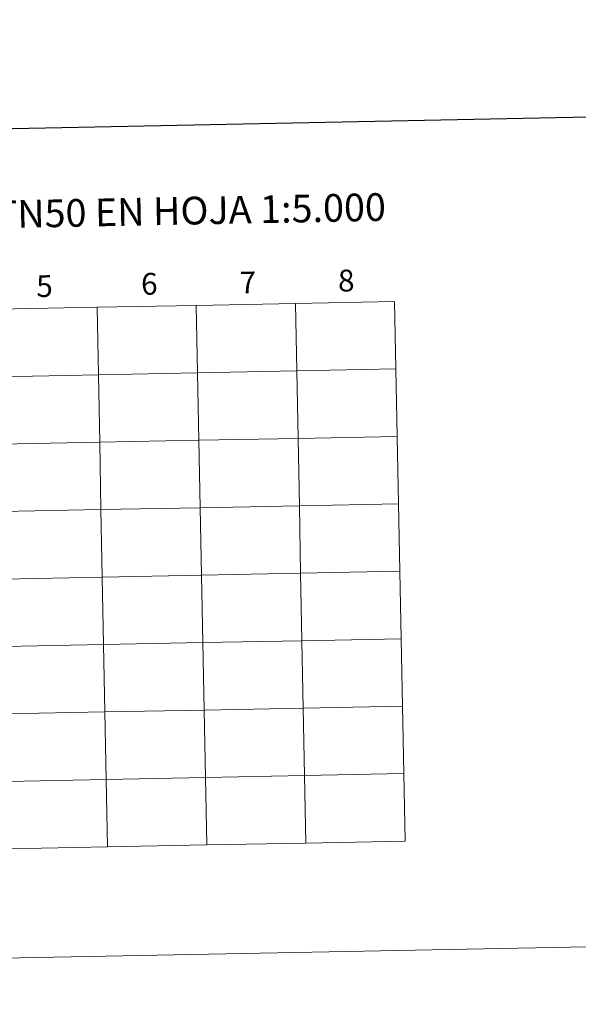
# Model space of a CAD drawing. Units: metres. Extents: x 629324 to 633835, y 4787106 to 4790162.
# Drawn here: x 630369 to 630600, y 4787106 to 4787513 of the extents above; entities that cross this region are included whole.
import ezdxf
from ezdxf.enums import TextEntityAlignment as Align

# ---------------------------------------------------------------- set-up
doc = ezdxf.new("R2010")
doc.units = ezdxf.units.M
doc.header["$MEASUREMENT"] = 0
doc.layers.add('Nivel 63', color=7, linetype='Continuous', lineweight=0)
doc.styles.add('Style-arial', font='arial.shx', dxfattribs={"bigfont": 'arialbig.shx'})

msp = doc.modelspace()

# ---------------------------------------------------------------- linework, layer by layer
at = {"layer": 'Nivel 63', "color": 7, "linetype": 'Continuous', "lineweight": 0}
for p, q in [((630487.14, 4787172.42), (630528.12, 4787173.22)), ((630364.21, 4787170.04), (630405.19, 4787170.84)), ((630405.19, 4787170.84), (630446.17, 4787171.63)), ((630446.17, 4787171.63), (630487.14, 4787172.42))]:
    msp.add_line(p, q, dxfattribs=at)
at = {"layer": 'Nivel 63', "color": 7, "linetype": 'Continuous', "lineweight": 30, "flags": 128}
msp.add_lwpolyline([(630133.02, 4789878.44), (630181.98, 4787463.92), (633736.24, 4787535.91), (633687.34, 4789947.43), (630133.02, 4789878.44)], dxfattribs=at)
at = {"layer": 'Nivel 63', "color": 7, "linetype": 'Continuous', "lineweight": 0, "flags": 128}
for points in [[(630405.19, 4787170.84), (630404.65, 4787198.69), (630363.67, 4787197.9), (630364.21, 4787170.04)], [(630446.17, 4787171.63), (630445.62, 4787199.49), (630404.65, 4787198.69), (630405.19, 4787170.84)], [(630487.14, 4787172.42), (630486.6, 4787200.28), (630445.62, 4787199.49), (630446.17, 4787171.63)], [(630528.12, 4787173.22), (630527.58, 4787201.08), (630486.6, 4787200.28), (630487.14, 4787172.42)]]:
    msp.add_lwpolyline(points, dxfattribs=at)
at = {"layer": 'Nivel 63', "color": 7, "linetype": 'Continuous', "lineweight": 0}
for points in [[(629381.29, 4787105.81), (629323.58, 4790075.3), (633777.74, 4790161.75), (633835.45, 4787192.26)], [(630400.86, 4787393.71), (630401.4, 4787365.85), (630360.42, 4787365.05), (630359.88, 4787392.91)], [(630441.84, 4787394.5), (630442.38, 4787366.64), (630401.4, 4787365.85), (630400.86, 4787393.71)], [(630482.81, 4787395.3), (630483.36, 4787367.44), (630442.38, 4787366.64), (630441.84, 4787394.5)], [(630523.79, 4787396.09), (630524.33, 4787368.24), (630483.36, 4787367.44), (630482.81, 4787395.3)], [(630401.4, 4787365.85), (630401.94, 4787337.99), (630360.96, 4787337.19), (630360.42, 4787365.05)], [(630442.38, 4787366.64), (630442.92, 4787338.78), (630401.94, 4787337.99), (630401.4, 4787365.85)], [(630483.36, 4787367.44), (630483.9, 4787339.58), (630442.92, 4787338.78), (630442.38, 4787366.64)], [(630524.33, 4787368.24), (630524.88, 4787340.38), (630483.9, 4787339.58), (630483.36, 4787367.44)], [(630524.88, 4787340.38), (630525.42, 4787312.52), (630484.44, 4787311.72), (630483.9, 4787339.58)], [(630401.94, 4787337.99), (630402.48, 4787310.13), (630361.5, 4787309.33), (630360.96, 4787337.19)], [(630442.92, 4787338.78), (630443.46, 4787310.92), (630402.48, 4787310.13), (630401.94, 4787337.99)], [(630483.9, 4787339.58), (630484.44, 4787311.72), (630443.46, 4787310.92), (630442.92, 4787338.78)], [(630484.44, 4787311.72), (630484.98, 4787283.86), (630444, 4787283.07), (630443.46, 4787310.92)], [(630525.42, 4787312.52), (630525.96, 4787284.66), (630484.98, 4787283.86), (630484.44, 4787311.72)], [(630402.48, 4787310.13), (630403.02, 4787282.27), (630362.04, 4787281.48), (630361.5, 4787309.33)], [(630443.46, 4787310.92), (630444, 4787283.07), (630403.02, 4787282.27), (630402.48, 4787310.13)], [(630444, 4787283.07), (630444.54, 4787255.21), (630403.56, 4787254.41), (630403.02, 4787282.27)], [(630484.98, 4787283.86), (630485.52, 4787256), (630444.54, 4787255.21), (630444, 4787283.07)], [(630525.96, 4787284.66), (630526.5, 4787256.8), (630485.52, 4787256), (630484.98, 4787283.86)], [(630403.02, 4787282.27), (630403.56, 4787254.41), (630362.59, 4787253.62), (630362.04, 4787281.48)], [(630444.54, 4787255.21), (630445.08, 4787227.35), (630404.1, 4787226.55), (630403.56, 4787254.41)], [(630485.52, 4787256), (630486.06, 4787228.14), (630445.08, 4787227.35), (630444.54, 4787255.21)], [(630526.5, 4787256.8), (630527.04, 4787228.94), (630486.06, 4787228.14), (630485.52, 4787256)], [(630403.56, 4787254.41), (630404.1, 4787226.55), (630363.13, 4787225.76), (630362.59, 4787253.62)], [(630404.1, 4787226.55), (630404.65, 4787198.69), (630363.67, 4787197.9), (630363.13, 4787225.76)], [(630445.08, 4787227.35), (630445.62, 4787199.49), (630404.65, 4787198.69), (630404.1, 4787226.55)], [(630486.06, 4787228.14), (630486.6, 4787200.28), (630445.62, 4787199.49), (630445.08, 4787227.35)], [(630527.04, 4787228.94), (630527.58, 4787201.08), (630486.6, 4787200.28), (630486.06, 4787228.14)], [(630404.65, 4787198.69), (630405.19, 4787170.84), (630364.21, 4787170.04), (630363.67, 4787197.9)], [(630445.62, 4787199.49), (630446.17, 4787171.63), (630405.19, 4787170.84), (630404.65, 4787198.69)], [(630486.6, 4787200.28), (630487.14, 4787172.42), (630446.17, 4787171.63), (630445.62, 4787199.49)], [(630527.58, 4787201.08), (630528.12, 4787173.22), (630487.14, 4787172.42), (630486.6, 4787200.28)]]:
    msp.add_3dface(points, dxfattribs=at)

# ---------------------------------------------------------------- texts
at = {"layer": 'Nivel 63', "color": 7, "linetype": 'Continuous', "lineweight": 0, "style": 'Style-arial'}
for s, height, p in [('DIVISI%%211N DEL MTN50 EN HOJA 1:5.000', 11.4389, (630360.97, 4787432.1)), ('8', 9, (630503.82, 4787404.75)), ('5', 9, (630379.15, 4787402.47)), ('6', 9, (630422.45, 4787403.41)), ('7', 9, (630463.16, 4787403.96))]:
    msp.add_text(s, height=height, rotation=1.113, dxfattribs=at).set_placement(p, align=Align.MIDDLE_CENTER)

doc.saveas('drawing.dxf')
